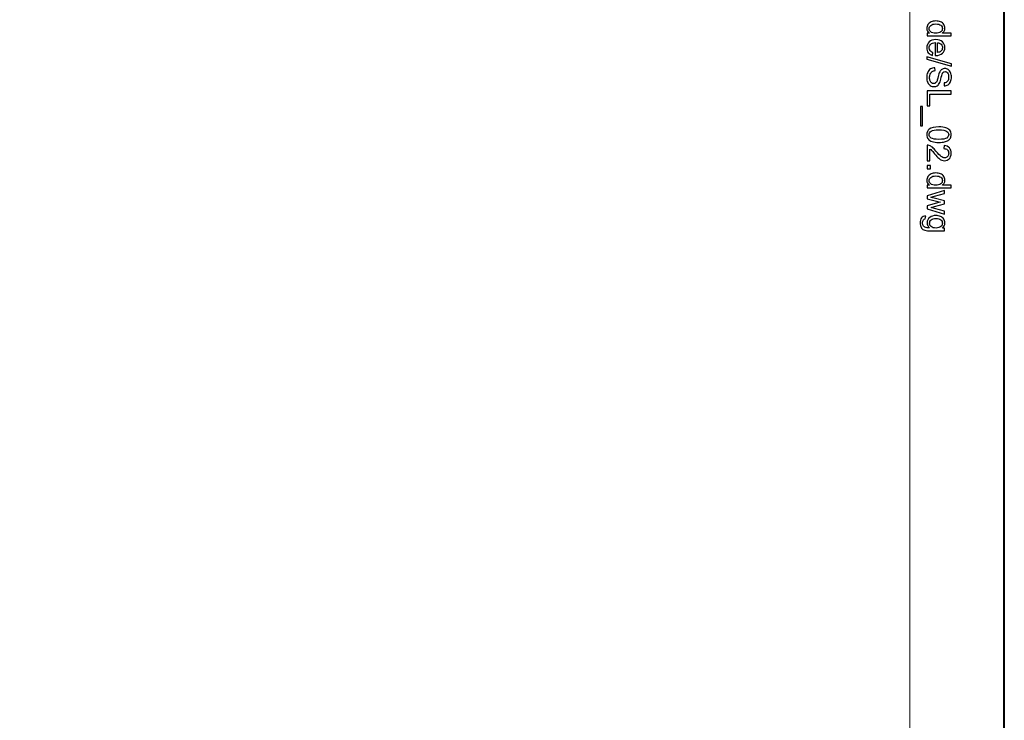
# Model space of a CAD drawing. Units: millimetres. Extents: x -148 to 148, y -105 to 105.
# Drawn here: x 76 to 148, y 0 to 52 of the extents above; entities that cross this region are included whole.
import ezdxf

# ---------------------------------------------------------------- set-up
doc = ezdxf.new("R2010")
doc.units = ezdxf.units.MM
doc.header["$MEASUREMENT"] = 0
doc.layers.add('Layer 1', color=7, linetype='Continuous')

msp = doc.modelspace()

# ---------------------------------------------------------------- linework, layer by layer
at = {"layer": 'Layer 1', "color": 7, "lineweight": 40}
msp.add_lwpolyline([(-148.5, -105), (148.5, -105), (148.5, 105), (-148.5, 105), (-148.5, -105)], close=True, dxfattribs=at)
at = {"layer": 'Layer 1', "color": 250, "lineweight": 15}
msp.add_open_spline([(141.5001, 85.0001), (141.5001, 85.0001), (141.5001, -98.0001), (141.5001, -98.0001), (141.5001, -98.0001), (141.5001, -98.0001), (-141.5001, -98.0001), (-141.5001, -98.0001), (-141.5001, -98.0001), (-141.5001, -98.0001), (-141.5001, 85.0001), (-141.5001, 85.0001), (-141.5001, 85.0001), (-141.5001, 85.0001), (141.5001, 85.0001), (141.5001, 85.0001)], degree=3, knots=[0, 0, 0, 0, 0.25, 0.25, 0.25, 0.25, 0.5, 0.5, 0.5, 0.5, 0.75, 0.75, 0.75, 0.75, 1, 1, 1, 1], dxfattribs=at)
at = {"layer": 'Layer 1', "color": 250}
for points, knots in [([(142.7861, 50.8753), (142.7861, 50.8753), (142.9478, 50.8753), (142.9478, 50.8753), (142.9478, 50.8753), (142.8207, 50.9564), (142.7573, 51.0757), (142.7573, 51.2333), (142.7573, 51.2333), (142.7573, 51.3354), (142.7853, 51.4292), (142.8417, 51.5149), (142.8417, 51.5149), (142.8976, 51.6005), (142.9762, 51.6667), (143.0775, 51.7141), (143.0775, 51.7141), (143.1783, 51.761), (143.294, 51.7844), (143.4253, 51.7844), (143.4253, 51.7844), (143.5528, 51.7844), (143.6689, 51.763), (143.773, 51.7206), (143.773, 51.7206), (143.8772, 51.6778), (143.957, 51.614), (144.0122, 51.5288), (144.0122, 51.5288), (144.0677, 51.4437), (144.0957, 51.3482), (144.0957, 51.2428), (144.0957, 51.2428), (144.0957, 51.1658), (144.0792, 51.0971), (144.0467, 51.037), (144.0467, 51.037), (144.0142, 50.9765), (143.9718, 50.9275), (143.9196, 50.8897), (143.9196, 50.8897), (143.9196, 50.8897), (144.5538, 50.8897), (144.5538, 50.8897), (144.5538, 50.8897), (144.5538, 50.8897), (144.5538, 50.674), (144.5538, 50.674), (144.5538, 50.674), (144.5538, 50.674), (142.7861, 50.674), (142.7861, 50.674), (142.7861, 50.674), (142.7861, 50.674), (142.7861, 50.8753), (142.7861, 50.8753)], [0, 0, 0, 0, 0.0714286, 0.0714286, 0.0714286, 0.0714286, 0.1428571, 0.1428571, 0.1428571, 0.1428571, 0.2142857, 0.2142857, 0.2142857, 0.2142857, 0.2857143, 0.2857143, 0.2857143, 0.2857143, 0.3571429, 0.3571429, 0.3571429, 0.3571429, 0.4285714, 0.4285714, 0.4285714, 0.4285714, 0.5, 0.5, 0.5, 0.5, 0.5714286, 0.5714286, 0.5714286, 0.5714286, 0.6428571, 0.6428571, 0.6428571, 0.6428571, 0.7142857, 0.7142857, 0.7142857, 0.7142857, 0.7857143, 0.7857143, 0.7857143, 0.7857143, 0.8571429, 0.8571429, 0.8571429, 0.8571429, 0.9285714, 0.9285714, 0.9285714, 0.9285714, 1, 1, 1, 1]), ([(143.4253, 51.5614), (143.261, 51.5614), (143.1384, 51.5268), (143.0573, 51.4576), (143.0573, 51.4576), (142.9762, 51.3885), (142.9355, 51.307), (142.9355, 51.2128), (142.9355, 51.2128), (142.9355, 51.1181), (142.9746, 51.0374), (143.052, 50.9712), (143.052, 50.9712), (143.1293, 50.9049), (143.2479, 50.8716), (143.4072, 50.8716), (143.4072, 50.8716), (143.5825, 50.8716), (143.7109, 50.9053), (143.7928, 50.9728), (143.7928, 50.9728), (143.8751, 51.0403), (143.9159, 51.1235), (143.9159, 51.2226), (143.9159, 51.2226), (143.9159, 51.3189), (143.8763, 51.3996), (143.7977, 51.4642), (143.7977, 51.4642), (143.7191, 51.5288), (143.5948, 51.5614), (143.4253, 51.5614)], [0, 0, 0, 0, 0.125, 0.125, 0.125, 0.125, 0.25, 0.25, 0.25, 0.25, 0.375, 0.375, 0.375, 0.375, 0.5, 0.5, 0.5, 0.5, 0.625, 0.625, 0.625, 0.625, 0.75, 0.75, 0.75, 0.75, 0.875, 0.875, 0.875, 0.875, 1, 1, 1, 1]), ([(143.1985, 49.4562), (143.1985, 49.4562), (143.1709, 49.2319), (143.1709, 49.2319), (143.1709, 49.2319), (143.0396, 49.2673), (142.938, 49.3327), (142.8655, 49.4282), (142.8655, 49.4282), (142.7935, 49.5241), (142.7573, 49.6463), (142.7573, 49.7949), (142.7573, 49.7949), (142.7573, 49.9822), (142.8149, 50.1308), (142.9301, 50.2402), (142.9301, 50.2402), (143.0454, 50.3501), (143.2071, 50.4049), (143.4154, 50.4049), (143.4154, 50.4049), (143.631, 50.4049), (143.7981, 50.3497), (143.9171, 50.2386), (143.9171, 50.2386), (144.036, 50.1275), (144.0957, 49.9838), (144.0957, 49.8068), (144.0957, 49.8068), (144.0957, 49.6356), (144.0373, 49.4957), (143.9208, 49.3875), (143.9208, 49.3875), (143.8043, 49.2788), (143.6401, 49.2245), (143.429, 49.2245), (143.429, 49.2245), (143.4158, 49.2245), (143.3965, 49.2249), (143.3709, 49.2257), (143.3709, 49.2257), (143.3709, 49.2257), (143.3709, 50.1806), (143.3709, 50.1806), (143.3709, 50.1806), (143.2302, 50.1727), (143.1223, 50.1328), (143.0479, 50.0612), (143.0479, 50.0612), (142.973, 49.9896), (142.9355, 49.9007), (142.9355, 49.7937), (142.9355, 49.7937), (142.9355, 49.7142), (142.9565, 49.6463), (142.9985, 49.59), (142.9985, 49.59), (143.04, 49.5336), (143.1067, 49.4891), (143.1985, 49.4562)], [0, 0, 0, 0, 0.0666667, 0.0666667, 0.0666667, 0.0666667, 0.1333333, 0.1333333, 0.1333333, 0.1333333, 0.2, 0.2, 0.2, 0.2, 0.2666667, 0.2666667, 0.2666667, 0.2666667, 0.3333333, 0.3333333, 0.3333333, 0.3333333, 0.4, 0.4, 0.4, 0.4, 0.4666667, 0.4666667, 0.4666667, 0.4666667, 0.5333333, 0.5333333, 0.5333333, 0.5333333, 0.6, 0.6, 0.6, 0.6, 0.6666667, 0.6666667, 0.6666667, 0.6666667, 0.7333333, 0.7333333, 0.7333333, 0.7333333, 0.8, 0.8, 0.8, 0.8, 0.8666667, 0.8666667, 0.8666667, 0.8666667, 0.9333333, 0.9333333, 0.9333333, 0.9333333, 1, 1, 1, 1]), ([(143.5496, 50.1686), (143.5496, 50.1686), (143.5496, 49.4537), (143.5496, 49.4537), (143.5496, 49.4537), (143.657, 49.4632), (143.7381, 49.4908), (143.7916, 49.5356), (143.7916, 49.5356), (143.8751, 49.6048), (143.9171, 49.6945), (143.9171, 49.8044), (143.9171, 49.8044), (143.9171, 49.904), (143.8837, 49.9879), (143.8171, 50.0558), (143.8171, 50.0558), (143.7504, 50.1238), (143.6611, 50.1612), (143.5496, 50.1686)], [0, 0, 0, 0, 0.2, 0.2, 0.2, 0.2, 0.4, 0.4, 0.4, 0.4, 0.6, 0.6, 0.6, 0.6, 0.8, 0.8, 0.8, 0.8, 1, 1, 1, 1]), ([(142.7561, 49.122), (142.7561, 49.122), (144.5838, 48.6096), (144.5838, 48.6096), (144.5838, 48.6096), (144.5838, 48.6096), (144.5838, 48.4359), (144.5838, 48.4359), (144.5838, 48.4359), (144.5838, 48.4359), (142.7561, 48.9471), (142.7561, 48.9471), (142.7561, 48.9471), (142.7561, 48.9471), (142.7561, 49.122), (142.7561, 49.122)], [0, 0, 0, 0, 0.25, 0.25, 0.25, 0.25, 0.5, 0.5, 0.5, 0.5, 0.75, 0.75, 0.75, 0.75, 1, 1, 1, 1]), ([(143.3541, 48.3248), (143.3541, 48.3248), (143.3734, 48.1042), (143.3734, 48.1042), (143.3734, 48.1042), (143.2849, 48.0939), (143.2125, 48.0696), (143.1557, 48.0313), (143.1557, 48.0313), (143.0989, 47.9931), (143.0532, 47.9338), (143.0182, 47.8535), (143.0182, 47.8535), (142.9832, 47.7733), (142.966, 47.6827), (142.966, 47.5823), (142.966, 47.5823), (142.966, 47.493), (142.9791, 47.4144), (143.0055, 47.3461), (143.0055, 47.3461), (143.0322, 47.2778), (143.0684, 47.2267), (143.1145, 47.1934), (143.1145, 47.1934), (143.161, 47.16), (143.2112, 47.1432), (143.266, 47.1432), (143.266, 47.1432), (143.3215, 47.1432), (143.3697, 47.1592), (143.4113, 47.1917), (143.4113, 47.1917), (143.4528, 47.2238), (143.4874, 47.2769), (143.5154, 47.3506), (143.5154, 47.3506), (143.5339, 47.3983), (143.5627, 47.5029), (143.6018, 47.6654), (143.6018, 47.6654), (143.6409, 47.8276), (143.6776, 47.9416), (143.7121, 48.0066), (143.7121, 48.0066), (143.7562, 48.091), (143.8113, 48.154), (143.8768, 48.1955), (143.8768, 48.1955), (143.9422, 48.2367), (144.0154, 48.2573), (144.0969, 48.2573), (144.0969, 48.2573), (144.1858, 48.2573), (144.2694, 48.2322), (144.3468, 48.1816), (144.3468, 48.1816), (144.4245, 48.1309), (144.4834, 48.0568), (144.5237, 47.9597), (144.5237, 47.9597), (144.5637, 47.8622), (144.5838, 47.7543), (144.5838, 47.6354), (144.5838, 47.6354), (144.5838, 47.5041), (144.5628, 47.3889), (144.5204, 47.2885), (144.5204, 47.2885), (144.4785, 47.1884), (144.4163, 47.1115), (144.3344, 47.0576), (144.3344, 47.0576), (144.2525, 47.0041), (144.1595, 46.9748), (144.0558, 46.9707), (144.0558, 46.9707), (144.0558, 46.9707), (144.0389, 47.195), (144.0389, 47.195), (144.0389, 47.195), (144.1504, 47.2074), (144.2352, 47.2481), (144.292, 47.3177), (144.292, 47.3177), (144.3492, 47.3872), (144.3776, 47.4897), (144.3776, 47.6255), (144.3776, 47.6255), (144.3776, 47.7671), (144.3517, 47.87), (144.2998, 47.935), (144.2998, 47.935), (144.248, 47.9996), (144.1854, 48.0322), (144.1126, 48.0322), (144.1126, 48.0322), (144.0488, 48.0322), (143.9965, 48.0091), (143.9558, 47.9634), (143.9558, 47.9634), (143.9146, 47.9181), (143.8726, 47.8009), (143.8298, 47.6107), (143.8298, 47.6107), (143.7866, 47.4206), (143.7492, 47.2901), (143.7171, 47.2193), (143.7171, 47.2193), (143.6693, 47.1164), (143.6092, 47.0403), (143.5368, 46.9913), (143.5368, 46.9913), (143.464, 46.9423), (143.38, 46.918), (143.2853, 46.918), (143.2853, 46.918), (143.1911, 46.918), (143.1026, 46.9448), (143.0195, 46.9987), (143.0195, 46.9987), (142.9363, 47.0526), (142.8717, 47.13), (142.8252, 47.2308), (142.8252, 47.2308), (142.7791, 47.3317), (142.7561, 47.4453), (142.7561, 47.5712), (142.7561, 47.5712), (142.7561, 47.7313), (142.7791, 47.8655), (142.826, 47.9733), (142.826, 47.9733), (142.8725, 48.0815), (142.9425, 48.1663), (143.0363, 48.2281), (143.0363, 48.2281), (143.1298, 48.2894), (143.2359, 48.3219), (143.3541, 48.3248)], [0, 0, 0, 0, 0.0285714, 0.0285714, 0.0285714, 0.0285714, 0.0571429, 0.0571429, 0.0571429, 0.0571429, 0.0857143, 0.0857143, 0.0857143, 0.0857143, 0.1142857, 0.1142857, 0.1142857, 0.1142857, 0.1428571, 0.1428571, 0.1428571, 0.1428571, 0.1714286, 0.1714286, 0.1714286, 0.1714286, 0.2, 0.2, 0.2, 0.2, 0.2285714, 0.2285714, 0.2285714, 0.2285714, 0.2571429, 0.2571429, 0.2571429, 0.2571429, 0.2857143, 0.2857143, 0.2857143, 0.2857143, 0.3142857, 0.3142857, 0.3142857, 0.3142857, 0.3428571, 0.3428571, 0.3428571, 0.3428571, 0.3714286, 0.3714286, 0.3714286, 0.3714286, 0.4, 0.4, 0.4, 0.4, 0.4285714, 0.4285714, 0.4285714, 0.4285714, 0.4571429, 0.4571429, 0.4571429, 0.4571429, 0.4857143, 0.4857143, 0.4857143, 0.4857143, 0.5142857, 0.5142857, 0.5142857, 0.5142857, 0.5428571, 0.5428571, 0.5428571, 0.5428571, 0.5714286, 0.5714286, 0.5714286, 0.5714286, 0.6, 0.6, 0.6, 0.6, 0.6285714, 0.6285714, 0.6285714, 0.6285714, 0.6571429, 0.6571429, 0.6571429, 0.6571429, 0.6857143, 0.6857143, 0.6857143, 0.6857143, 0.7142857, 0.7142857, 0.7142857, 0.7142857, 0.7428571, 0.7428571, 0.7428571, 0.7428571, 0.7714286, 0.7714286, 0.7714286, 0.7714286, 0.8, 0.8, 0.8, 0.8, 0.8285714, 0.8285714, 0.8285714, 0.8285714, 0.8571429, 0.8571429, 0.8571429, 0.8571429, 0.8857143, 0.8857143, 0.8857143, 0.8857143, 0.9142857, 0.9142857, 0.9142857, 0.9142857, 0.9428571, 0.9428571, 0.9428571, 0.9428571, 0.9714286, 0.9714286, 0.9714286, 0.9714286, 1, 1, 1, 1]), ([(142.7861, 46.6081), (142.7861, 46.6081), (144.5538, 46.6081), (144.5538, 46.6081), (144.5538, 46.6081), (144.5538, 46.6081), (144.5538, 46.3739), (144.5538, 46.3739), (144.5538, 46.3739), (144.5538, 46.3739), (142.9948, 46.3739), (142.9948, 46.3739), (142.9948, 46.3739), (142.9948, 46.3739), (142.9948, 45.5035), (142.9948, 45.5035), (142.9948, 45.5035), (142.9948, 45.5035), (142.7861, 45.5035), (142.7861, 45.5035), (142.7861, 45.5035), (142.7861, 45.5035), (142.7861, 46.6081), (142.7861, 46.6081)], [0, 0, 0, 0, 0.1666667, 0.1666667, 0.1666667, 0.1666667, 0.3333333, 0.3333333, 0.3333333, 0.3333333, 0.5, 0.5, 0.5, 0.5, 0.6666667, 0.6666667, 0.6666667, 0.6666667, 0.8333333, 0.8333333, 0.8333333, 0.8333333, 1, 1, 1, 1]), ([(142.2955, 45.4529), (142.2955, 45.4529), (142.4519, 45.4529), (142.4519, 45.4529), (142.4519, 45.4529), (142.4519, 45.4529), (142.4519, 44.0144), (142.4519, 44.0144), (142.4519, 44.0144), (142.4519, 44.0144), (142.2955, 44.0144), (142.2955, 44.0144), (142.2955, 44.0144), (142.2955, 44.0144), (142.2955, 45.4529), (142.2955, 45.4529)], [0, 0, 0, 0, 0.25, 0.25, 0.25, 0.25, 0.5, 0.5, 0.5, 0.5, 0.75, 0.75, 0.75, 0.75, 1, 1, 1, 1]), ([(143.6578, 43.9395), (143.8669, 43.9395), (144.0352, 43.9181), (144.1624, 43.8749), (144.1624, 43.8749), (144.29, 43.8321), (144.3883, 43.7679), (144.4575, 43.6831), (144.4575, 43.6831), (144.5266, 43.5983), (144.5612, 43.4917), (144.5612, 43.3633), (144.5612, 43.3633), (144.5612, 43.2683), (144.5418, 43.1851), (144.5036, 43.1135), (144.5036, 43.1135), (144.4657, 43.0419), (144.4106, 42.983), (144.3385, 42.9361), (144.3385, 42.9361), (144.2665, 42.8896), (144.1788, 42.853), (144.0755, 42.8266), (144.0755, 42.8266), (143.9722, 42.7999), (143.8331, 42.7867), (143.6578, 42.7867), (143.6578, 42.7867), (143.4504, 42.7867), (143.2833, 42.8081), (143.1557, 42.8505), (143.1557, 42.8505), (143.0281, 42.8933), (142.9297, 42.9571), (142.8602, 43.0419), (142.8602, 43.0419), (142.7906, 43.1267), (142.7561, 43.2337), (142.7561, 43.3633), (142.7561, 43.3633), (142.7561, 43.5337), (142.817, 43.6675), (142.9392, 43.7646), (142.9392, 43.7646), (143.0861, 43.8811), (143.3261, 43.9395), (143.6578, 43.9395)], [0, 0, 0, 0, 0.0833333, 0.0833333, 0.0833333, 0.0833333, 0.1666667, 0.1666667, 0.1666667, 0.1666667, 0.25, 0.25, 0.25, 0.25, 0.3333333, 0.3333333, 0.3333333, 0.3333333, 0.4166667, 0.4166667, 0.4166667, 0.4166667, 0.5, 0.5, 0.5, 0.5, 0.5833333, 0.5833333, 0.5833333, 0.5833333, 0.6666667, 0.6666667, 0.6666667, 0.6666667, 0.75, 0.75, 0.75, 0.75, 0.8333333, 0.8333333, 0.8333333, 0.8333333, 0.9166667, 0.9166667, 0.9166667, 0.9166667, 1, 1, 1, 1]), ([(143.6578, 43.7165), (143.3676, 43.7165), (143.1746, 43.6823), (143.0783, 43.6144), (143.0783, 43.6144), (142.9824, 43.5465), (142.9343, 43.4629), (142.9343, 43.3633), (142.9343, 43.3633), (142.9343, 43.2633), (142.9828, 43.1798), (143.0791, 43.1119), (143.0791, 43.1119), (143.1754, 43.044), (143.3685, 43.0098), (143.6578, 43.0098), (143.6578, 43.0098), (143.9488, 43.0098), (144.1422, 43.044), (144.2377, 43.1119), (144.2377, 43.1119), (144.3336, 43.1798), (144.3813, 43.2641), (144.3813, 43.3654), (144.3813, 43.3654), (144.3813, 43.4654), (144.3389, 43.5448), (144.2546, 43.6045), (144.2546, 43.6045), (144.1472, 43.679), (143.948, 43.7165), (143.6578, 43.7165)], [0, 0, 0, 0, 0.125, 0.125, 0.125, 0.125, 0.25, 0.25, 0.25, 0.25, 0.375, 0.375, 0.375, 0.375, 0.5, 0.5, 0.5, 0.5, 0.625, 0.625, 0.625, 0.625, 0.75, 0.75, 0.75, 0.75, 0.875, 0.875, 0.875, 0.875, 1, 1, 1, 1]), ([(142.9948, 41.4253), (142.9948, 41.4253), (142.7861, 41.4253), (142.7861, 41.4253), (142.7861, 41.4253), (142.7861, 41.4253), (142.7861, 42.5937), (142.7861, 42.5937), (142.7861, 42.5937), (142.8384, 42.5953), (142.8886, 42.5871), (142.9367, 42.5686), (142.9367, 42.5686), (143.0166, 42.539), (143.0948, 42.4912), (143.1721, 42.4258), (143.1721, 42.4258), (143.2491, 42.3599), (143.3384, 42.2657), (143.4397, 42.1418), (143.4397, 42.1418), (143.5973, 41.9496), (143.722, 41.8199), (143.8142, 41.752), (143.8142, 41.752), (143.906, 41.6845), (143.9932, 41.6508), (144.0751, 41.6508), (144.0751, 41.6508), (144.1611, 41.6508), (144.2336, 41.6817), (144.2928, 41.743), (144.2928, 41.743), (144.3517, 41.8047), (144.3813, 41.885), (144.3813, 41.9838), (144.3813, 41.9838), (144.3813, 42.0883), (144.3501, 42.1718), (144.2871, 42.2344), (144.2871, 42.2344), (144.2245, 42.2974), (144.1377, 42.3291), (144.027, 42.3299), (144.027, 42.3299), (144.027, 42.3299), (144.0496, 42.5529), (144.0496, 42.5529), (144.0496, 42.5529), (144.2163, 42.5377), (144.3431, 42.4801), (144.4303, 42.3805), (144.4303, 42.3805), (144.5176, 42.2809), (144.5612, 42.1467), (144.5612, 41.9788), (144.5612, 41.9788), (144.5612, 41.8092), (144.5139, 41.6751), (144.42, 41.5763), (144.42, 41.5763), (144.3258, 41.4771), (144.2093, 41.4277), (144.0702, 41.4277), (144.0702, 41.4277), (143.9994, 41.4277), (143.9298, 41.4425), (143.8615, 41.4714), (143.8615, 41.4714), (143.7932, 41.5002), (143.7212, 41.5483), (143.6459, 41.6154), (143.6459, 41.6154), (143.5701, 41.6825), (143.4664, 41.794), (143.3347, 41.95), (143.3347, 41.95), (143.2252, 42.0801), (143.1512, 42.1636), (143.1121, 42.2006), (143.1121, 42.2006), (143.0734, 42.2377), (143.0343, 42.2681), (142.9948, 42.2924), (142.9948, 42.2924), (142.9948, 42.2924), (142.9948, 41.4253), (142.9948, 41.4253)], [0, 0, 0, 0, 0.0454545, 0.0454545, 0.0454545, 0.0454545, 0.0909091, 0.0909091, 0.0909091, 0.0909091, 0.1363636, 0.1363636, 0.1363636, 0.1363636, 0.1818182, 0.1818182, 0.1818182, 0.1818182, 0.2272727, 0.2272727, 0.2272727, 0.2272727, 0.2727273, 0.2727273, 0.2727273, 0.2727273, 0.3181818, 0.3181818, 0.3181818, 0.3181818, 0.3636364, 0.3636364, 0.3636364, 0.3636364, 0.4090909, 0.4090909, 0.4090909, 0.4090909, 0.4545455, 0.4545455, 0.4545455, 0.4545455, 0.5, 0.5, 0.5, 0.5, 0.5454545, 0.5454545, 0.5454545, 0.5454545, 0.5909091, 0.5909091, 0.5909091, 0.5909091, 0.6363636, 0.6363636, 0.6363636, 0.6363636, 0.6818182, 0.6818182, 0.6818182, 0.6818182, 0.7272727, 0.7272727, 0.7272727, 0.7272727, 0.7727273, 0.7727273, 0.7727273, 0.7727273, 0.8181818, 0.8181818, 0.8181818, 0.8181818, 0.8636364, 0.8636364, 0.8636364, 0.8636364, 0.9090909, 0.9090909, 0.9090909, 0.9090909, 0.9545455, 0.9545455, 0.9545455, 0.9545455, 1, 1, 1, 1]), ([(142.7861, 41.0709), (142.7861, 41.0709), (143.0335, 41.0709), (143.0335, 41.0709), (143.0335, 41.0709), (143.0335, 41.0709), (143.0335, 40.8235), (143.0335, 40.8235), (143.0335, 40.8235), (143.0335, 40.8235), (142.7861, 40.8235), (142.7861, 40.8235), (142.7861, 40.8235), (142.7861, 40.8235), (142.7861, 41.0709), (142.7861, 41.0709)], [0, 0, 0, 0, 0.25, 0.25, 0.25, 0.25, 0.5, 0.5, 0.5, 0.5, 0.75, 0.75, 0.75, 0.75, 1, 1, 1, 1]), ([(142.7861, 39.6156), (142.7861, 39.6156), (142.9478, 39.6156), (142.9478, 39.6156), (142.9478, 39.6156), (142.8207, 39.6967), (142.7573, 39.816), (142.7573, 39.9736), (142.7573, 39.9736), (142.7573, 40.0757), (142.7853, 40.1695), (142.8417, 40.2552), (142.8417, 40.2552), (142.8976, 40.3408), (142.9762, 40.407), (143.0775, 40.4544), (143.0775, 40.4544), (143.1783, 40.5013), (143.294, 40.5247), (143.4253, 40.5247), (143.4253, 40.5247), (143.5528, 40.5247), (143.6689, 40.5033), (143.773, 40.4609), (143.773, 40.4609), (143.8772, 40.4181), (143.957, 40.3543), (144.0122, 40.2691), (144.0122, 40.2691), (144.0677, 40.184), (144.0957, 40.0885), (144.0957, 39.9831), (144.0957, 39.9831), (144.0957, 39.9061), (144.0792, 39.8374), (144.0467, 39.7773), (144.0467, 39.7773), (144.0142, 39.7168), (143.9718, 39.6678), (143.9196, 39.63), (143.9196, 39.63), (143.9196, 39.63), (144.5538, 39.63), (144.5538, 39.63), (144.5538, 39.63), (144.5538, 39.63), (144.5538, 39.4143), (144.5538, 39.4143), (144.5538, 39.4143), (144.5538, 39.4143), (142.7861, 39.4143), (142.7861, 39.4143), (142.7861, 39.4143), (142.7861, 39.4143), (142.7861, 39.6156), (142.7861, 39.6156)], [0, 0, 0, 0, 0.0714286, 0.0714286, 0.0714286, 0.0714286, 0.1428571, 0.1428571, 0.1428571, 0.1428571, 0.2142857, 0.2142857, 0.2142857, 0.2142857, 0.2857143, 0.2857143, 0.2857143, 0.2857143, 0.3571429, 0.3571429, 0.3571429, 0.3571429, 0.4285714, 0.4285714, 0.4285714, 0.4285714, 0.5, 0.5, 0.5, 0.5, 0.5714286, 0.5714286, 0.5714286, 0.5714286, 0.6428571, 0.6428571, 0.6428571, 0.6428571, 0.7142857, 0.7142857, 0.7142857, 0.7142857, 0.7857143, 0.7857143, 0.7857143, 0.7857143, 0.8571429, 0.8571429, 0.8571429, 0.8571429, 0.9285714, 0.9285714, 0.9285714, 0.9285714, 1, 1, 1, 1]), ([(143.4253, 40.3017), (143.261, 40.3017), (143.1384, 40.2671), (143.0573, 40.1979), (143.0573, 40.1979), (142.9762, 40.1288), (142.9355, 40.0473), (142.9355, 39.9531), (142.9355, 39.9531), (142.9355, 39.8584), (142.9746, 39.7777), (143.052, 39.7115), (143.052, 39.7115), (143.1293, 39.6452), (143.2479, 39.6119), (143.4072, 39.6119), (143.4072, 39.6119), (143.5825, 39.6119), (143.7109, 39.6456), (143.7928, 39.7131), (143.7928, 39.7131), (143.8751, 39.7806), (143.9159, 39.8638), (143.9159, 39.9629), (143.9159, 39.9629), (143.9159, 40.0592), (143.8763, 40.1399), (143.7977, 40.2045), (143.7977, 40.2045), (143.7191, 40.2691), (143.5948, 40.3017), (143.4253, 40.3017)], [0, 0, 0, 0, 0.125, 0.125, 0.125, 0.125, 0.25, 0.25, 0.25, 0.25, 0.375, 0.375, 0.375, 0.375, 0.5, 0.5, 0.5, 0.5, 0.625, 0.625, 0.625, 0.625, 0.75, 0.75, 0.75, 0.75, 0.875, 0.875, 0.875, 0.875, 1, 1, 1, 1]), ([(142.7861, 38.8365), (142.7861, 38.8365), (144.0665, 39.2283), (144.0665, 39.2283), (144.0665, 39.2283), (144.0665, 39.2283), (144.0665, 39.0044), (144.0665, 39.0044), (144.0665, 39.0044), (144.0665, 39.0044), (143.3273, 38.8003), (143.3273, 38.8003), (143.3273, 38.8003), (143.3273, 38.8003), (143.0524, 38.7245), (143.0524, 38.7245), (143.0524, 38.7245), (143.0664, 38.7212), (143.1545, 38.699), (143.3166, 38.6583), (143.3166, 38.6583), (143.3166, 38.6583), (144.0665, 38.4545), (144.0665, 38.4545), (144.0665, 38.4545), (144.0665, 38.4545), (144.0665, 38.2315), (144.0665, 38.2315), (144.0665, 38.2315), (144.0665, 38.2315), (143.324, 38.0397), (143.324, 38.0397), (143.324, 38.0397), (143.324, 38.0397), (143.0791, 37.9755), (143.0791, 37.9755), (143.0791, 37.9755), (143.0791, 37.9755), (143.3265, 37.9022), (143.3265, 37.9022), (143.3265, 37.9022), (143.3265, 37.9022), (144.0665, 37.6829), (144.0665, 37.6829), (144.0665, 37.6829), (144.0665, 37.6829), (144.0665, 37.4717), (144.0665, 37.4717), (144.0665, 37.4717), (144.0665, 37.4717), (142.7861, 37.8722), (142.7861, 37.8722), (142.7861, 37.8722), (142.7861, 37.8722), (142.7861, 38.0973), (142.7861, 38.0973), (142.7861, 38.0973), (142.7861, 38.0973), (143.5528, 38.301), (143.5528, 38.301), (143.5528, 38.301), (143.5528, 38.301), (143.7714, 38.3508), (143.7714, 38.3508), (143.7714, 38.3508), (143.7714, 38.3508), (142.7861, 38.6097), (142.7861, 38.6097), (142.7861, 38.6097), (142.7861, 38.6097), (142.7861, 38.8365), (142.7861, 38.8365)], [0, 0, 0, 0, 0.0555556, 0.0555556, 0.0555556, 0.0555556, 0.1111111, 0.1111111, 0.1111111, 0.1111111, 0.1666667, 0.1666667, 0.1666667, 0.1666667, 0.2222222, 0.2222222, 0.2222222, 0.2222222, 0.2777778, 0.2777778, 0.2777778, 0.2777778, 0.3333333, 0.3333333, 0.3333333, 0.3333333, 0.3888889, 0.3888889, 0.3888889, 0.3888889, 0.4444444, 0.4444444, 0.4444444, 0.4444444, 0.5, 0.5, 0.5, 0.5, 0.5555556, 0.5555556, 0.5555556, 0.5555556, 0.6111111, 0.6111111, 0.6111111, 0.6111111, 0.6666667, 0.6666667, 0.6666667, 0.6666667, 0.7222222, 0.7222222, 0.7222222, 0.7222222, 0.7777778, 0.7777778, 0.7777778, 0.7777778, 0.8333333, 0.8333333, 0.8333333, 0.8333333, 0.8888889, 0.8888889, 0.8888889, 0.8888889, 0.9444444, 0.9444444, 0.9444444, 0.9444444, 1, 1, 1, 1]), ([(142.6799, 37.3293), (142.6799, 37.3293), (142.6486, 37.1182), (142.6486, 37.1182), (142.6486, 37.1182), (142.5836, 37.1096), (142.5363, 37.0849), (142.5062, 37.0449), (142.5062, 37.0449), (142.4663, 36.991), (142.4461, 36.9174), (142.4461, 36.8243), (142.4461, 36.8243), (142.4461, 36.7235), (142.4663, 36.6461), (142.5062, 36.5914), (142.5062, 36.5914), (142.5466, 36.5367), (142.603, 36.5), (142.675, 36.4807), (142.675, 36.4807), (142.7194, 36.4692), (142.812, 36.4642), (142.9536, 36.4651), (142.9536, 36.4651), (142.8421, 36.5597), (142.7861, 36.6778), (142.7861, 36.8194), (142.7861, 36.8194), (142.7861, 36.9956), (142.8495, 37.1318), (142.9767, 37.2281), (142.9767, 37.2281), (143.1034, 37.3244), (143.2561, 37.373), (143.4335, 37.373), (143.4335, 37.373), (143.5557, 37.373), (143.6685, 37.3507), (143.7718, 37.3067), (143.7718, 37.3067), (143.8751, 37.2623), (143.9549, 37.1981), (144.0113, 37.1141), (144.0113, 37.1141), (144.0673, 37.0301), (144.0957, 36.9314), (144.0957, 36.8182), (144.0957, 36.8182), (144.0957, 36.6671), (144.0344, 36.5424), (143.9121, 36.4445), (143.9121, 36.4445), (143.9121, 36.4445), (144.0665, 36.4445), (144.0665, 36.4445), (144.0665, 36.4445), (144.0665, 36.4445), (144.0665, 36.244), (144.0665, 36.244), (144.0665, 36.244), (144.0665, 36.244), (142.9598, 36.244), (142.9598, 36.244), (142.9598, 36.244), (142.7606, 36.244), (142.619, 36.2646), (142.5359, 36.305), (142.5359, 36.305), (142.4527, 36.3457), (142.3869, 36.4099), (142.3387, 36.498), (142.3387, 36.498), (142.2906, 36.5861), (142.2663, 36.6943), (142.2663, 36.8231), (142.2663, 36.8231), (142.2663, 36.9758), (142.3009, 37.0993), (142.3696, 37.1931), (142.3696, 37.1931), (142.4383, 37.2874), (142.5416, 37.3326), (142.6799, 37.3293)], [0, 0, 0, 0, 0.047619, 0.047619, 0.047619, 0.047619, 0.0952381, 0.0952381, 0.0952381, 0.0952381, 0.1428571, 0.1428571, 0.1428571, 0.1428571, 0.1904762, 0.1904762, 0.1904762, 0.1904762, 0.2380952, 0.2380952, 0.2380952, 0.2380952, 0.2857143, 0.2857143, 0.2857143, 0.2857143, 0.3333333, 0.3333333, 0.3333333, 0.3333333, 0.3809524, 0.3809524, 0.3809524, 0.3809524, 0.4285714, 0.4285714, 0.4285714, 0.4285714, 0.4761905, 0.4761905, 0.4761905, 0.4761905, 0.5238095, 0.5238095, 0.5238095, 0.5238095, 0.5714286, 0.5714286, 0.5714286, 0.5714286, 0.6190476, 0.6190476, 0.6190476, 0.6190476, 0.6666667, 0.6666667, 0.6666667, 0.6666667, 0.7142857, 0.7142857, 0.7142857, 0.7142857, 0.7619048, 0.7619048, 0.7619048, 0.7619048, 0.8095238, 0.8095238, 0.8095238, 0.8095238, 0.8571429, 0.8571429, 0.8571429, 0.8571429, 0.9047619, 0.9047619, 0.9047619, 0.9047619, 0.952381, 0.952381, 0.952381, 0.952381, 1, 1, 1, 1]), ([(143.4491, 37.1499), (143.2812, 37.1499), (143.1586, 37.1166), (143.0816, 37.0495), (143.0816, 37.0495), (143.0042, 36.9828), (142.966, 36.8993), (142.966, 36.7988), (142.966, 36.7988), (142.966, 36.6992), (143.0042, 36.6157), (143.0808, 36.5482), (143.0808, 36.5482), (143.1577, 36.4807), (143.2779, 36.4469), (143.4421, 36.4469), (143.4421, 36.4469), (143.5989, 36.4469), (143.7171, 36.4815), (143.7965, 36.5511), (143.7965, 36.5511), (143.8759, 36.6206), (143.9159, 36.7046), (143.9159, 36.8025), (143.9159, 36.8025), (143.9159, 36.8988), (143.8768, 36.9807), (143.7981, 37.0487), (143.7981, 37.0487), (143.7199, 37.1162), (143.6035, 37.1499), (143.4491, 37.1499)], [0, 0, 0, 0, 0.125, 0.125, 0.125, 0.125, 0.25, 0.25, 0.25, 0.25, 0.375, 0.375, 0.375, 0.375, 0.5, 0.5, 0.5, 0.5, 0.625, 0.625, 0.625, 0.625, 0.75, 0.75, 0.75, 0.75, 0.875, 0.875, 0.875, 0.875, 1, 1, 1, 1])]:
    msp.add_open_spline(points, degree=3, knots=knots, dxfattribs=at)

doc.saveas('drawing.dxf')
